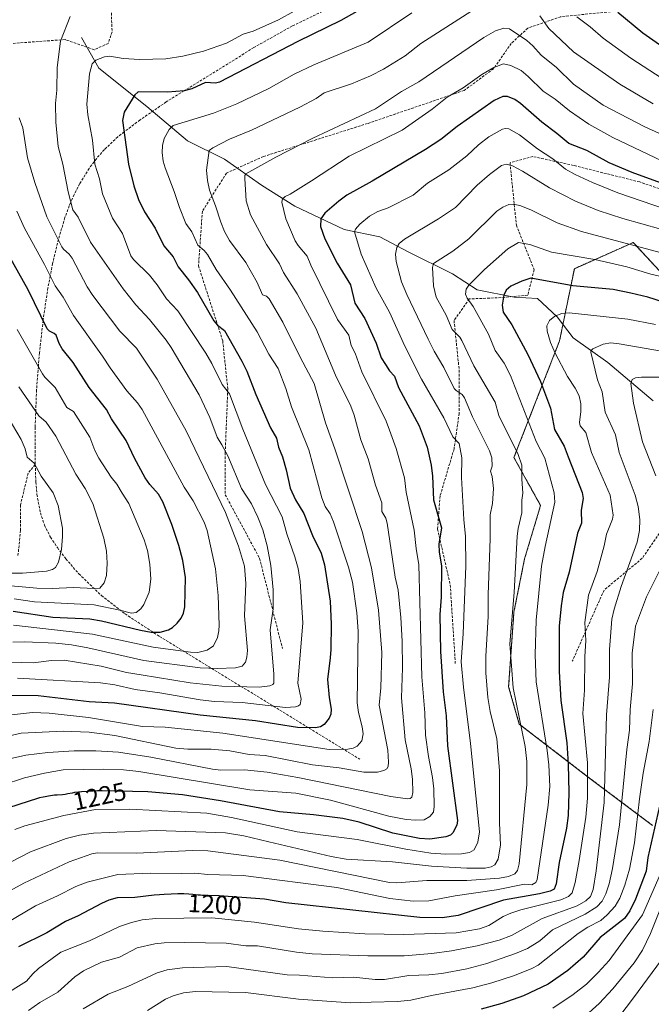
# Model space of a CAD drawing. Units: metres. Extents: x 657924 to 661374, y 4760326 to 4762632.
# Drawn here: x 659244 to 659492, y 4761529 to 4761916 of the extents above; entities that cross this region are included whole.
import ezdxf
from ezdxf.enums import TextEntityAlignment as Align

# ---------------------------------------------------------------- set-up
doc = ezdxf.new("R2010")
doc.units = ezdxf.units.M
doc.header["$MEASUREMENT"] = 0
doc.linetypes.add('TRAZOS', pattern=[0.75, 0.5, -0.25])
doc.linetypes.add('TRAZOSX2', pattern=[1.5, 1, -0.5])
for name, color, linetype, lineweight in [('Arbolado forestal', 92, 'TRAZOS', 0), ('Arbolado forestal CxS', 92, 'Continuous', 0), ('Corriente natural lineal', 142, 'Continuous', 13), ('Curva de nivel maestra', 36, 'Continuous', 30), ('Curva de nivel normal', 36, 'Continuous', 0), ('Rótulo de curva de nivel directora', 19, 'Continuous', 0), ('Senda', 19, 'TRAZOSX2', 0)]:
    doc.layers.add(name, color=color, linetype=linetype, lineweight=lineweight)
doc.styles.add('Arial', font='txt', dxfattribs={"height": 0.2})

# ---------------------------------------------------------------- blocks, each defined once
blk = doc.blocks.new('*U152')
at = {"layer": 'Arbolado forestal CxS', "color": 92, "linetype": 'Continuous', "lineweight": 0}
blk.add_polyline3d([(659492.53, 4761598.97, 1175.6), (659467.38, 4761617.84, 1194.67), (659440.14, 4761638.81, 1209.99), (659435.95, 4761653.49, 1210.33), (659438.05, 4761682.84, 1209.5), (659442.24, 4761703.81, 1208.43), (659448.52, 4761724.78, 1206.85), (659438.05, 4761743.65, 1210.8), (659456, 4761789.56, 1193.44), (659461.79, 4761817.89, 1202.61), (659483.02, 4761827.33, 1209.52), (659484.95, 4761828.19, 1210.27), (659517.77, 4761792.78, 1195.59)], dxfattribs=at)
blk = doc.blocks.new('*U166')
at = {"layer": 'Curva de nivel normal', "color": 36, "linetype": 'Continuous', "lineweight": 0}
blk.add_polyline3d([(659231.01, 4761663.46, 1260), (659248.91, 4761662.91, 1260), (659256.15, 4761663.77, 1260), (659261.14, 4761663.88, 1260), (659275.76, 4761661.56, 1260), (659285.65, 4761659.05, 1260), (659291.38, 4761658.16, 1260), (659310.64, 4761654.99, 1260), (659323.22, 4761653.71, 1260), (659337.81, 4761653.34, 1260), (659341.98, 4761653.85, 1260), (659343.26, 4761654.41, 1260), (659343.58, 4761654.89, 1260), (659343.65, 4761658.42, 1260), (659342.14, 4761675.8, 1260), (659343.32, 4761684.17, 1260), (659343.29, 4761691.6, 1260), (659342.43, 4761701.1, 1260), (659340.97, 4761708.89, 1260), (659339.27, 4761715.14, 1260), (659337.37, 4761720.19, 1260), (659334.76, 4761725.38, 1260), (659330.87, 4761731.45, 1260), (659325.57, 4761744.35, 1260), (659323.15, 4761748.64, 1260), (659321.27, 4761751.62, 1260), (659318.47, 4761759.37, 1260), (659314.21, 4761768.32, 1260), (659303.27, 4761786.88, 1260), (659301.31, 4761789.75, 1260), (659294.68, 4761797.94, 1260), (659289.29, 4761803.69, 1260), (659284.4, 4761809.98, 1260), (659271.55, 4761828.3, 1260), (659266.7, 4761838.13, 1260), (659264.5, 4761840.99, 1260), (659262.71, 4761848.11, 1260), (659260.66, 4761859.03, 1260), (659258.8, 4761865.91, 1260), (659257.92, 4761875.48, 1260), (659257.78, 4761882.89, 1260), (659258.31, 4761888.07, 1260), (659258.35, 4761897.02, 1260), (659259.65, 4761907.32, 1260), (659263.55, 4761917.05, 1260)], dxfattribs=at)
blk = doc.blocks.new('*U167')
at = {"layer": 'Curva de nivel normal', "color": 36, "linetype": 'Continuous', "lineweight": 0}
blk.add_polyline3d([(659497.58, 4761841.26, 1220), (659478.95, 4761847.79, 1220), (659468.98, 4761851.8, 1220), (659462.05, 4761854.9, 1220), (659458.26, 4761857.04, 1220), (659453.37, 4761861.08, 1220), (659447.3, 4761864.98, 1220), (659440.2, 4761870.5, 1220), (659435.98, 4761872.89, 1220), (659434.7, 4761873.08, 1220), (659433.49, 4761872.75, 1220), (659428.22, 4761869.72, 1220), (659424.13, 4761866.61, 1220), (659419.53, 4761862.27, 1220), (659412.41, 4761856.84, 1220), (659403.98, 4761851.52, 1220), (659398.44, 4761846.85, 1220), (659388.54, 4761841.78, 1220), (659384.51, 4761840.41, 1220), (659381.23, 4761838.55, 1220), (659377.4, 4761835.35, 1220), (659375.77, 4761833.43, 1220), (659375.38, 4761832.45, 1220), (659377.98, 4761823.64, 1220), (659383.88, 4761810.21, 1220), (659389.15, 4761800.77, 1220), (659395.17, 4761787.45, 1220), (659401.66, 4761774.42, 1220), (659410.52, 4761759.18, 1220), (659413.98, 4761751.74, 1220), (659416.49, 4761749.09, 1220), (659417.53, 4761743.45, 1220), (659417.47, 4761735.78, 1220), (659418.29, 4761719.29, 1220), (659419.02, 4761712.6, 1220), (659419.05, 4761700.89, 1220), (659418.13, 4761674.48, 1220), (659417.32, 4761663.3, 1220), (659418.18, 4761653.25, 1220), (659421.01, 4761631.13, 1220), (659424.46, 4761596.4, 1220), (659423.85, 4761592.41, 1220), (659422.33, 4761589.28, 1220), (659420.51, 4761588.33, 1220), (659417.38, 4761587.78, 1220), (659411.27, 4761587.66, 1220), (659405.34, 4761588.06, 1220), (659395.52, 4761589.58, 1220), (659376.42, 4761593.43, 1220), (659352.78, 4761596.41, 1220), (659326.93, 4761602.12, 1220), (659317.32, 4761603.7, 1220), (659286.92, 4761605.29, 1220), (659273.5, 4761605.16, 1220), (659261.04, 4761602.84, 1220), (659245.7, 4761598.73, 1220), (659241.8, 4761597.38, 1220)], dxfattribs=at)
blk = doc.blocks.new('*U169')
at = {"layer": 'Curva de nivel normal', "color": 36, "linetype": 'Continuous', "lineweight": 0}
blk.add_polyline3d([(659241.19, 4761677.64, 1270), (659272.32, 4761674.22, 1270), (659296.21, 4761668.99, 1270), (659310.78, 4761667.04, 1270), (659313.67, 4761667, 1270), (659317.42, 4761667.81, 1270), (659319.89, 4761669.56, 1270), (659321.51, 4761672.91, 1270), (659322.03, 4761675.47, 1270), (659322.11, 4761677.75, 1270), (659321.72, 4761689.36, 1270), (659320.68, 4761699.87, 1270), (659317.34, 4761714.99, 1270), (659316.22, 4761718.15, 1270), (659311.84, 4761726.63, 1270), (659308.38, 4761731.99, 1270), (659291.81, 4761762.54, 1270), (659289.97, 4761765.15, 1270), (659285.74, 4761769.88, 1270), (659279.24, 4761778.91, 1270), (659276.29, 4761783.48, 1270), (659264.84, 4761799.5, 1270), (659260.82, 4761806.71, 1270), (659257.6, 4761811.16, 1270), (659253.42, 4761819.54, 1270), (659245.57, 4761833.85, 1270), (659242.6, 4761840.46, 1270)], dxfattribs=at)
blk = doc.blocks.new('*U173')
at = {"layer": 'Curva de nivel normal', "color": 36, "linetype": 'Continuous', "lineweight": 0}
blk.add_polyline3d([(659241, 4761671.06, 1265), (659245.73, 4761671.14, 1265), (659257.9, 4761670.56, 1265), (659264.1, 4761669.93, 1265), (659270.41, 4761668.84, 1265), (659292.53, 4761663.86, 1265), (659314.64, 4761660.96, 1265), (659321.26, 4761660.62, 1265), (659328.47, 4761660.93, 1265), (659331.16, 4761661.57, 1265), (659332.41, 4761663.16, 1265), (659333.01, 4761665.11, 1265), (659333.22, 4761667.67, 1265), (659332.08, 4761681.39, 1265), (659332.55, 4761694.12, 1265), (659332.07, 4761700.86, 1265), (659329.74, 4761708.79, 1265), (659324.54, 4761722, 1265), (659309.17, 4761754.16, 1265), (659297.76, 4761774.5, 1265), (659289.58, 4761786.68, 1265), (659283.01, 4761793.3, 1265), (659272.4, 4761807.29, 1265), (659270.23, 4761810.82, 1265), (659264.26, 4761822.09, 1265), (659263.15, 4761823.6, 1265), (659260.91, 4761825.52, 1265), (659260.24, 4761826.46, 1265), (659254.39, 4761838.3, 1265), (659249.59, 4761851.82, 1265), (659246.74, 4761861.46, 1265), (659244.84, 4761873.31, 1265), (659243.52, 4761877.22, 1265)], dxfattribs=at)
blk = doc.blocks.new('*U174')
at = {"layer": 'Curva de nivel normal', "color": 36, "linetype": 'Continuous', "lineweight": 0}
blk.add_polyline3d([(659495.86, 4761833.42, 1215), (659480.91, 4761837.62, 1215), (659471.18, 4761840.8, 1215), (659462.26, 4761844.46, 1215), (659451.97, 4761849.69, 1215), (659441.38, 4761856.28, 1215), (659437.42, 4761858.34, 1215), (659434.92, 4761859.02, 1215), (659433.11, 4761858.43, 1215), (659428.45, 4761854.94, 1215), (659423.57, 4761850.71, 1215), (659415.08, 4761841.98, 1215), (659408.39, 4761837.45, 1215), (659394.93, 4761829.5, 1215), (659392.91, 4761827.86, 1215), (659391.92, 4761826.24, 1215), (659391.51, 4761823.64, 1215), (659391.76, 4761820.79, 1215), (659393.88, 4761812.71, 1215), (659395.86, 4761807.73, 1215), (659404.35, 4761790.24, 1215), (659406.64, 4761785.4, 1215), (659410.44, 4761779.04, 1215), (659414.59, 4761770.82, 1215), (659415.26, 4761769.94, 1215), (659417.68, 4761768.45, 1215), (659418.56, 4761767.12, 1215), (659421.78, 4761759.7, 1215), (659428.47, 4761746.32, 1215), (659429.4, 4761743.52, 1215), (659429.5, 4761740.28, 1215), (659428.78, 4761738.21, 1215), (659429.46, 4761736.13, 1215), (659430.04, 4761731.46, 1215), (659429.55, 4761725.5, 1215), (659428.66, 4761721.06, 1215), (659428.75, 4761711.75, 1215), (659427.84, 4761689.57, 1215), (659427.84, 4761681.13, 1215), (659426.95, 4761665.56, 1215), (659426.99, 4761658.98, 1215), (659427.76, 4761649.28, 1215), (659428.66, 4761643.7, 1215), (659431.3, 4761633, 1215), (659432.31, 4761620.59, 1215), (659432.32, 4761599.88, 1215), (659432.71, 4761591.37, 1215), (659431.77, 4761585.7, 1215), (659430.5, 4761583.42, 1215), (659429.12, 4761582.68, 1215), (659426.7, 4761582.17, 1215), (659419.54, 4761582.17, 1215), (659405.59, 4761582.97, 1215), (659390.25, 4761584.62, 1215), (659372.06, 4761585.62, 1215), (659366.18, 4761586.74, 1215), (659341.6, 4761592.55, 1215), (659331.84, 4761594.82, 1215), (659324.65, 4761595.96, 1215), (659297.33, 4761596.98, 1215), (659272.75, 4761595.84, 1215), (659267.21, 4761595.08, 1215), (659261.9, 4761593.78, 1215), (659247.94, 4761588.5, 1215), (659228.54, 4761578.54, 1215)], dxfattribs=at)
blk = doc.blocks.new('*U176')
at = {"layer": 'Curva de nivel normal', "color": 36, "linetype": 'Continuous', "lineweight": 0}
for points in [[(659496.37, 4761892.76, 1245), (659484, 4761900.75, 1245), (659473.13, 4761908.56, 1245), (659468.06, 4761913, 1245), (659462.82, 4761916.97, 1245)], [(659397.83, 4761918.52, 1245), (659380.73, 4761907.01, 1245), (659359.31, 4761898.05, 1245), (659351.56, 4761894.36, 1245), (659341.69, 4761888.83, 1245), (659329.02, 4761882.8, 1245), (659319.84, 4761879.12, 1245), (659304.06, 4761874.15, 1245), (659302.49, 4761872.61, 1245), (659300.43, 4761869.07, 1245), (659299.77, 4761866.4, 1245), (659299.73, 4761863.61, 1245), (659300.11, 4761860.23, 1245), (659300.86, 4761857.54, 1245), (659304.44, 4761848.26, 1245), (659306.45, 4761841.95, 1245), (659309.01, 4761835.73, 1245), (659311.3, 4761832.38, 1245), (659313.72, 4761827.13, 1245), (659316.22, 4761825.02, 1245), (659317.51, 4761823.47, 1245), (659320.93, 4761817.62, 1245), (659326.61, 4761809.48, 1245), (659337.09, 4761793.12, 1245), (659341.62, 4761784.27, 1245), (659345.34, 4761778.63, 1245), (659348.35, 4761770.75, 1245), (659350.55, 4761763.59, 1245), (659357.36, 4761746.61, 1245), (659362.49, 4761727.8, 1245), (659363.85, 4761724.36, 1245), (659365.81, 4761721.46, 1245), (659367.13, 4761718.4, 1245), (659373.01, 4761700.51, 1245), (659374.5, 4761694.55, 1245), (659376.27, 4761682.49, 1245), (659376.79, 4761675.35, 1245), (659376.4, 4761647.1, 1245), (659376.84, 4761643.33, 1245), (659378.32, 4761637.69, 1245), (659378.73, 4761634.96, 1245), (659378.17, 4761632.26, 1245), (659376.4, 4761630.15, 1245), (659374.76, 4761629.35, 1245), (659372.74, 4761628.98, 1245), (659365.37, 4761628.79, 1245), (659323.49, 4761635.25, 1245), (659300.82, 4761637.58, 1245), (659291.91, 4761637.88, 1245), (659270.71, 4761641.41, 1245), (659255.28, 4761643.13, 1245), (659248.67, 4761643.3, 1245), (659229.8, 4761641.26, 1245)]]:
    blk.add_polyline3d(points, dxfattribs=at)
blk = doc.blocks.new('*U182')
at = {"layer": 'Curva de nivel normal', "color": 36, "linetype": 'Continuous', "lineweight": 0}
for points in [[(659268.62, 4761526.76, 1185), (659278.45, 4761532.61, 1185), (659286.2, 4761535.58, 1185), (659297.71, 4761540.91, 1185), (659301.62, 4761542.09, 1185), (659307.73, 4761542.94, 1185), (659325.16, 4761543.4, 1185), (659348.79, 4761540.14, 1185), (659353.74, 4761540.06, 1185), (659366.87, 4761539.05, 1185), (659374.94, 4761539.29, 1185), (659383.42, 4761538.33, 1185), (659387.16, 4761538.3, 1185), (659396.68, 4761539.95, 1185), (659404.57, 4761540.14, 1185), (659409.66, 4761540.74, 1185), (659419.48, 4761542.59, 1185), (659427.36, 4761544.6, 1185), (659438.65, 4761548.52, 1185), (659443.33, 4761550.51, 1185), (659448.26, 4761553.5, 1185), (659453.14, 4761557.89, 1185), (659466.05, 4761564.04, 1185), (659470.65, 4761566.95, 1185), (659472.71, 4761569.21, 1185), (659474.21, 4761572.06, 1185), (659475.52, 4761575.95, 1185), (659476.8, 4761581.98, 1185), (659479.56, 4761599.22, 1185), (659482.43, 4761628.77, 1185), (659483.44, 4761636.36, 1185), (659483.69, 4761644.48, 1185), (659484.71, 4761654.62, 1185), (659484.49, 4761666.69, 1185), (659485.9, 4761677.26, 1185), (659490.12, 4761688.84, 1185), (659495.69, 4761699.82, 1185)], [(659493.85, 4761736.45, 1185), (659488.62, 4761749.82, 1185), (659485.07, 4761764.99, 1185), (659484.03, 4761772.69, 1185), (659484.47, 4761774.31, 1185), (659485.81, 4761774.92, 1185), (659488.26, 4761775.26, 1185), (659497.49, 4761775.18, 1185)]]:
    blk.add_polyline3d(points, dxfattribs=at)
blk = doc.blocks.new('*U184')
at = {"layer": 'Curva de nivel normal', "color": 36, "linetype": 'Continuous', "lineweight": 0}
blk.add_polyline3d([(659496.11, 4761546.13, 1160), (659485.03, 4761531.07, 1160), (659479.22, 4761523.53, 1160)], dxfattribs=at)
blk = doc.blocks.new('*U188')
at = {"layer": 'Curva de nivel normal', "color": 36, "linetype": 'Continuous', "lineweight": 0}
blk.add_polyline3d([(659515.15, 4761818.96, 1210), (659464.54, 4761832.57, 1210), (659454.99, 4761835.99, 1210), (659444.7, 4761841.04, 1210), (659440.3, 4761842.7, 1210), (659437.76, 4761843.23, 1210), (659436.02, 4761843.14, 1210), (659433.72, 4761842.14, 1210), (659431.34, 4761840.57, 1210), (659420.31, 4761829.65, 1210), (659413.97, 4761824.76, 1210), (659406.35, 4761819.9, 1210), (659405.97, 4761818.35, 1210), (659406.34, 4761811.13, 1210), (659407.51, 4761806.65, 1210), (659411.44, 4761799.6, 1210), (659413.73, 4761793.92, 1210), (659416.7, 4761790.95, 1210), (659417.59, 4761789.66, 1210), (659422.2, 4761779.68, 1210), (659430.7, 4761765.38, 1210), (659432.12, 4761760.15, 1210), (659439.69, 4761744.84, 1210), (659441.17, 4761740.68, 1210), (659441.1, 4761735.19, 1210), (659441.52, 4761729.64, 1210), (659441.08, 4761726.87, 1210), (659441.14, 4761721.85, 1210), (659439.74, 4761715.78, 1210), (659439.34, 4761712.69, 1210), (659438.06, 4761690.56, 1210), (659436.42, 4761670.42, 1210), (659437.77, 4761653.03, 1210), (659442.42, 4761630.03, 1210), (659443.14, 4761624.12, 1210), (659443.11, 4761615.07, 1210), (659440.03, 4761583.86, 1210), (659439.41, 4761581.22, 1210), (659438.45, 4761579.96, 1210), (659435.86, 4761578.88, 1210), (659432.4, 4761578.25, 1210), (659419.57, 4761577.31, 1210), (659403.76, 4761577.26, 1210), (659391.95, 4761576.39, 1210), (659389.09, 4761576.48, 1210), (659345.97, 4761585.24, 1210), (659317.6, 4761589, 1210), (659311.56, 4761589.05, 1210), (659289.55, 4761588.03, 1210), (659274.18, 4761588.14, 1210), (659272.09, 4761587.76, 1210), (659263.13, 4761584.64, 1210), (659245.26, 4761576.25, 1210), (659223.38, 4761564.33, 1210)], dxfattribs=at)
blk = doc.blocks.new('*U191')
at = {"layer": 'Curva de nivel normal', "color": 36, "linetype": 'Continuous', "lineweight": 0}
blk.add_polyline3d([(659506.72, 4761783.58, 1190), (659479.46, 4761788.33, 1190), (659476.12, 4761788.7, 1190), (659473.18, 4761788.25, 1190), (659469.12, 4761786.42, 1190), (659468.42, 4761785.72, 1190), (659468.32, 4761785.08, 1190), (659470.89, 4761774.2, 1190), (659472.69, 4761769.47, 1190), (659473.94, 4761761.52, 1190), (659477.91, 4761752.57, 1190), (659479.43, 4761745.64, 1190), (659485.68, 4761728.81, 1190), (659486.95, 4761724.35, 1190), (659487.49, 4761719.2, 1190), (659487.45, 4761714.87, 1190), (659486.48, 4761710.35, 1190), (659480.21, 4761692.85, 1190), (659477.39, 4761683.93, 1190), (659476.59, 4761680.06, 1190), (659475.57, 4761668.17, 1190), (659475.67, 4761657.23, 1190), (659474.37, 4761642.46, 1190), (659473.51, 4761607.89, 1190), (659470.41, 4761581.13, 1190), (659469.17, 4761573.77, 1190), (659468.14, 4761571, 1190), (659466.27, 4761569.24, 1190), (659462.92, 4761567.35, 1190), (659449.19, 4761562.32, 1190), (659437.11, 4761555.71, 1190), (659432.19, 4761553.79, 1190), (659423.62, 4761551.56, 1190), (659413.42, 4761549.56, 1190), (659405.78, 4761548.51, 1190), (659394.8, 4761547.71, 1190), (659380.6, 4761547.66, 1190), (659358.71, 4761548.48, 1190), (659352.47, 4761549.1, 1190), (659337.15, 4761551.55, 1190), (659332.55, 4761551.61, 1190), (659324.88, 4761552.64, 1190), (659308.6, 4761552.93, 1190), (659300.45, 4761552.82, 1190), (659296.86, 4761552.41, 1190), (659289.84, 4761550.83, 1190), (659282.91, 4761547.17, 1190), (659275.82, 4761545.11, 1190), (659268.78, 4761541.75, 1190), (659265.4, 4761539.35, 1190), (659258.66, 4761533.4, 1190), (659251.64, 4761529.26, 1190), (659247.07, 4761526.11, 1190)], dxfattribs=at)
blk = doc.blocks.new('*U192')
at = {"layer": 'Curva de nivel normal', "color": 36, "linetype": 'Continuous', "lineweight": 0}
blk.add_polyline3d([(659499.15, 4761858.85, 1230), (659476.86, 4761869.45, 1230), (659467.43, 4761874.74, 1230), (659459.82, 4761879.97, 1230), (659454.25, 4761884.53, 1230), (659449.49, 4761887.75, 1230), (659443.65, 4761893.5, 1230), (659440.85, 4761895.8, 1230), (659436.84, 4761897.83, 1230), (659433.95, 4761898.43, 1230), (659430.18, 4761897.02, 1230), (659425.42, 4761894.31, 1230), (659418.1, 4761889.09, 1230), (659411.75, 4761885.33, 1230), (659405.9, 4761880.6, 1230), (659394.06, 4761872.35, 1230), (659373.25, 4761862.15, 1230), (659358.37, 4761852.39, 1230), (659349.99, 4761847.21, 1230), (659348.12, 4761846.34, 1230), (659347, 4761845.4, 1230), (659346.81, 4761844.04, 1230), (659348.35, 4761837.52, 1230), (659351.97, 4761828.9, 1230), (659353.12, 4761827.07, 1230), (659356.77, 4761822.86, 1230), (659358.17, 4761819.23, 1230), (659368.68, 4761797.96, 1230), (659373.04, 4761791.75, 1230), (659374, 4761787.68, 1230), (659375.64, 4761784.64, 1230), (659378.16, 4761777.37, 1230), (659387.77, 4761757.94, 1230), (659389.15, 4761754.33, 1230), (659391.67, 4761747.18, 1230), (659394.99, 4761735.62, 1230), (659395.59, 4761730.05, 1230), (659398.85, 4761715.12, 1230), (659399.52, 4761707.82, 1230), (659400.66, 4761701.46, 1230), (659401.75, 4761657.38, 1230), (659403.04, 4761643.17, 1230), (659403.23, 4761634.48, 1230), (659404.38, 4761626.01, 1230), (659405.99, 4761617.82, 1230), (659406.48, 4761613.28, 1230), (659406.71, 4761606.42, 1230), (659406.45, 4761604.1, 1230), (659405.02, 4761602.42, 1230), (659402.75, 4761601.2, 1230), (659399.47, 4761601.01, 1230), (659395.62, 4761601.32, 1230), (659388.81, 4761602.58, 1230), (659365.94, 4761608.81, 1230), (659352.26, 4761611.68, 1230), (659334.19, 4761612.93, 1230), (659290.46, 4761620.14, 1230), (659284.44, 4761620.74, 1230), (659276.69, 4761621.02, 1230), (659260.77, 4761620.78, 1230), (659253.36, 4761619.55, 1230), (659245.55, 4761617.7, 1230), (659227.82, 4761611.88, 1230)], dxfattribs=at)
blk = doc.blocks.new('*U194')
at = {"layer": 'Curva de nivel normal', "color": 36, "linetype": 'Continuous', "lineweight": 0}
blk.add_polyline3d([(659495.06, 4761871.16, 1235), (659489.54, 4761873.71, 1235), (659473.13, 4761882.25, 1235), (659461.51, 4761890.52, 1235), (659454.81, 4761896.99, 1235), (659448.75, 4761901.85, 1235), (659445.51, 4761905.5, 1235), (659443.17, 4761907.6, 1235), (659436.33, 4761912.19, 1235), (659434.1, 4761912.55, 1235), (659430.78, 4761911.39, 1235), (659426.2, 4761908.8, 1235), (659400.58, 4761891.4, 1235), (659393.86, 4761887.6, 1235), (659383.61, 4761880.83, 1235), (659358.96, 4761869.19, 1235), (659344.36, 4761861.76, 1235), (659332.66, 4761855.23, 1235), (659332.24, 4761854.52, 1235), (659332.14, 4761853.34, 1235), (659332.75, 4761844.54, 1235), (659334.49, 4761839.1, 1235), (659340.74, 4761827.38, 1235), (659345.82, 4761819.83, 1235), (659347.46, 4761816.4, 1235), (659352.83, 4761807.98, 1235), (659360.1, 4761794.48, 1235), (659367.86, 4761776.03, 1235), (659373.88, 4761763.77, 1235), (659375.16, 4761760.27, 1235), (659377.76, 4761750.6, 1235), (659380.65, 4761743.07, 1235), (659383.54, 4761732.73, 1235), (659386.14, 4761725.83, 1235), (659386.1, 4761722.36, 1235), (659387.63, 4761719.73, 1235), (659388.24, 4761717.8, 1235), (659391.33, 4761696.61, 1235), (659392.51, 4761691.51, 1235), (659393.57, 4761680.66, 1235), (659394.07, 4761671.4, 1235), (659394.22, 4761660.95, 1235), (659393.85, 4761649.15, 1235), (659395.3, 4761632.56, 1235), (659397.61, 4761621.21, 1235), (659398.11, 4761617.09, 1235), (659398.22, 4761611.91, 1235), (659397.82, 4761610, 1235), (659397.2, 4761609.54, 1235), (659396.15, 4761609.4, 1235), (659389.65, 4761610.32, 1235), (659353.1, 4761617.82, 1235), (659340.99, 4761619.85, 1235), (659332.09, 4761620.74, 1235), (659322.78, 4761620.69, 1235), (659319.45, 4761621, 1235), (659295.24, 4761625.75, 1235), (659282.55, 4761627.69, 1235), (659273.63, 4761628.3, 1235), (659265.06, 4761628.3, 1235), (659254.68, 4761627.68, 1235), (659246.14, 4761626.54, 1235), (659238.42, 4761624.83, 1235)], dxfattribs=at)
blk = doc.blocks.new('*U197')
at = {"layer": 'Curva de nivel normal', "color": 36, "linetype": 'Continuous', "lineweight": 0}
blk.add_polyline3d([(659351.63, 4761919.18, 1255), (659345.41, 4761915.73, 1255), (659335.47, 4761911.38, 1255), (659331.58, 4761910.12, 1255), (659324.93, 4761906.55, 1255), (659315.93, 4761903.42, 1255), (659307.82, 4761901.48, 1255), (659301.07, 4761900.44, 1255), (659290.9, 4761900.2, 1255), (659284.4, 4761900.6, 1255), (659279.15, 4761901.48, 1255), (659276.98, 4761901.17, 1255), (659273.66, 4761899.86, 1255), (659272.15, 4761898.46, 1255), (659271.14, 4761894.54, 1255), (659270.12, 4761882.6, 1255), (659270.42, 4761878.43, 1255), (659272.24, 4761868.42, 1255), (659273.24, 4761858.97, 1255), (659275.09, 4761853.2, 1255), (659276.17, 4761847.39, 1255), (659280.18, 4761837.73, 1255), (659284.09, 4761831.69, 1255), (659287.4, 4761822.98, 1255), (659288.39, 4761821.46, 1255), (659294.67, 4761815.3, 1255), (659297.7, 4761811.52, 1255), (659301.4, 4761806.08, 1255), (659305.88, 4761801.28, 1255), (659316.85, 4761784.7, 1255), (659319.29, 4761780.62, 1255), (659323.35, 4761772.32, 1255), (659326.19, 4761768.66, 1255), (659331.41, 4761754.81, 1255), (659340.32, 4761733.06, 1255), (659346.88, 4761720.34, 1255), (659348.69, 4761713.66, 1255), (659351.89, 4761704.52, 1255), (659353.14, 4761699.96, 1255), (659354, 4761694.9, 1255), (659355.06, 4761678.68, 1255), (659353.04, 4761654.84, 1255), (659354.34, 4761648.55, 1255), (659354.02, 4761646.53, 1255), (659353.27, 4761645.91, 1255), (659352.12, 4761645.55, 1255), (659348.16, 4761645.38, 1255), (659331.18, 4761647.27, 1255), (659320.25, 4761647.72, 1255), (659314.65, 4761648.33, 1255), (659298.75, 4761651.03, 1255), (659289.03, 4761652.35, 1255), (659281.14, 4761654.28, 1255), (659275.48, 4761655.05, 1255), (659242.77, 4761656.82, 1255)], dxfattribs=at)
blk = doc.blocks.new('*U201')
at = {"layer": 'Curva de nivel normal', "color": 36, "linetype": 'Continuous', "lineweight": 0}
blk.add_polyline3d([(659453.3, 4761527.11, 1170), (659461.31, 4761532.46, 1170), (659466.61, 4761536.57, 1170), (659471.18, 4761541.03, 1170), (659475.46, 4761545.85, 1170), (659488.63, 4761563.83, 1170), (659496.43, 4761581.7, 1170)], dxfattribs=at)
blk = doc.blocks.new('*U204')
at = {"layer": 'Curva de nivel normal', "color": 36, "linetype": 'Continuous', "lineweight": 0}
blk.add_polyline3d([(659492.82, 4761644.56, 1180), (659491.16, 4761632.01, 1180), (659488.85, 4761619.47, 1180), (659487.41, 4761609.41, 1180), (659485.5, 4761592.13, 1180), (659483.5, 4761581.8, 1180), (659481.68, 4761575.46, 1180), (659479.67, 4761570.27, 1180), (659477.82, 4761567.16, 1180), (659474.75, 4761563.71, 1180), (659472.15, 4761561.58, 1180), (659467.03, 4761558.89, 1180), (659463.25, 4761556.47, 1180), (659447.55, 4761544.02, 1180), (659445.07, 4761542.7, 1180), (659438.25, 4761539.92, 1180), (659429.37, 4761536.98, 1180), (659421.83, 4761535, 1180), (659405.63, 4761532.05, 1180), (659397.46, 4761530.19, 1180), (659392.3, 4761529.65, 1180), (659381.92, 4761529.37, 1180), (659373.82, 4761529.21, 1180), (659353.27, 4761530.67, 1180), (659332.46, 4761533.27, 1180), (659312.75, 4761533.58, 1180), (659308.11, 4761533.07, 1180), (659303.99, 4761531.95, 1180), (659301.05, 4761530.57, 1180), (659293.89, 4761526.14, 1180)], dxfattribs=at)
blk = doc.blocks.new('*U210')
at = {"layer": 'Curva de nivel normal', "color": 36, "linetype": 'Continuous', "lineweight": 0}
blk.add_polyline3d([(659493.64, 4761795.9, 1195), (659482.82, 4761798.05, 1195), (659459.74, 4761800.49, 1195), (659456.87, 4761800.21, 1195), (659454.07, 4761799.21, 1195), (659451.98, 4761797.54, 1195), (659450.99, 4761795.46, 1195), (659451.05, 4761793.28, 1195), (659452.35, 4761788.87, 1195), (659454.19, 4761784.73, 1195), (659459.06, 4761775.5, 1195), (659462.16, 4761770.92, 1195), (659463.65, 4761767.84, 1195), (659464.28, 4761764.74, 1195), (659464.39, 4761761.77, 1195), (659463.85, 4761757.44, 1195), (659464.04, 4761756.14, 1195), (659466.27, 4761753.42, 1195), (659468.55, 4761745.61, 1195), (659475.93, 4761728.78, 1195), (659477.04, 4761720.99, 1195), (659476.78, 4761719.45, 1195), (659474.37, 4761713.43, 1195), (659473.5, 4761708.9, 1195), (659470.71, 4761698.75, 1195), (659467.38, 4761689.44, 1195), (659465.95, 4761678.78, 1195), (659466.34, 4761671.61, 1195), (659465.96, 4761665.18, 1195), (659465.73, 4761652.12, 1195), (659465.17, 4761642.93, 1195), (659466.91, 4761623.51, 1195), (659466.97, 4761609.63, 1195), (659466.26, 4761602.25, 1195), (659463.73, 4761585.08, 1195), (659462.14, 4761576.52, 1195), (659460.87, 4761572.4, 1195), (659459.54, 4761571.04, 1195), (659456.51, 4761569.61, 1195), (659440.71, 4761565.69, 1195), (659436.8, 4761564.46, 1195), (659433.83, 4761563.07, 1195), (659428.18, 4761559.59, 1195), (659424.44, 4761558.21, 1195), (659415.29, 4761556.69, 1195), (659394.62, 4761556.03, 1195), (659379.41, 4761556.34, 1195), (659362.91, 4761557.35, 1195), (659353.34, 4761558.28, 1195), (659336.04, 4761560.88, 1195), (659319.21, 4761562.66, 1195), (659297.23, 4761562.32, 1195), (659291.85, 4761561.77, 1195), (659287.65, 4761560.82, 1195), (659282.94, 4761559.21, 1195), (659271.12, 4761553.57, 1195), (659259.86, 4761549.1, 1195), (659251.08, 4761542.71, 1195), (659248.77, 4761540.56, 1195), (659246.32, 4761537.65, 1195), (659236.51, 4761531.51, 1195)], dxfattribs=at)
blk = doc.blocks.new('*U213')
at = {"layer": 'Curva de nivel normal', "color": 36, "linetype": 'Continuous', "lineweight": 0}
for points in [[(659492.83, 4761882.74, 1240), (659479.65, 4761890.46, 1240), (659461.43, 4761903.2, 1240), (659451.75, 4761912.31, 1240), (659448.17, 4761917.37, 1240)], [(659422.86, 4761920.27, 1240), (659401.48, 4761906.5, 1240), (659395.29, 4761901.56, 1240), (659386.71, 4761896.39, 1240), (659381.67, 4761893.75, 1240), (659374.21, 4761890.62, 1240), (659363.45, 4761887.05, 1240), (659360.22, 4761884.8, 1240), (659353.86, 4761881.4, 1240), (659334.83, 4761872.38, 1240), (659326.12, 4761868.81, 1240), (659319.65, 4761865.46, 1240), (659318.2, 4761864.32, 1240), (659317.15, 4761856.62, 1240), (659317.5, 4761852.57, 1240), (659318.35, 4761848.74, 1240), (659320.73, 4761842.56, 1240), (659322.71, 4761836.14, 1240), (659324.23, 4761832.51, 1240), (659326.19, 4761828.92, 1240), (659332.59, 4761820.31, 1240), (659337.11, 4761812.46, 1240), (659339.15, 4761807.67, 1240), (659340.72, 4761807.03, 1240), (659341.72, 4761806.06, 1240), (659347.2, 4761796.93, 1240), (659354, 4761783.05, 1240), (659359.45, 4761772.73, 1240), (659363.98, 4761757.22, 1240), (659367.63, 4761747.05, 1240), (659378.33, 4761714.5, 1240), (659382.08, 4761700.27, 1240), (659384.78, 4761683.6, 1240), (659386.14, 4761666.95, 1240), (659385.7, 4761653.01, 1240), (659385.04, 4761646.27, 1240), (659388.46, 4761628.48, 1240), (659388.75, 4761623.81, 1240), (659388.53, 4761622.12, 1240), (659387.99, 4761621.26, 1240), (659386.85, 4761620.55, 1240), (659384.41, 4761619.95, 1240), (659379.02, 4761619.87, 1240), (659369.28, 4761621.57, 1240), (659358.81, 4761622.78, 1240), (659340.21, 4761626.5, 1240), (659333.86, 4761626.84, 1240), (659326.24, 4761628.3, 1240), (659318.9, 4761628.91, 1240), (659309.73, 4761628.89, 1240), (659305.07, 4761629.38, 1240), (659281.11, 4761634.35, 1240), (659271, 4761635.64, 1240), (659260.76, 4761636.03, 1240), (659244.28, 4761635.17, 1240), (659229.24, 4761631.82, 1240)]]:
    blk.add_polyline3d(points, dxfattribs=at)
blk = doc.blocks.new('*U229')
at = {"layer": 'Curva de nivel normal', "color": 36, "linetype": 'Continuous', "lineweight": 0}
blk.add_polyline3d([(659498.48, 4761573.21, 1165), (659491.74, 4761556.39, 1165), (659488.59, 4761549.84, 1165), (659485.37, 4761544.85, 1165), (659476.89, 4761534.7, 1165), (659471.52, 4761528.94, 1165), (659464.84, 4761522.88, 1165)], dxfattribs=at)
blk = doc.blocks.new('*U230')
at = {"layer": 'Curva de nivel normal', "color": 36, "linetype": 'Continuous', "lineweight": 0}
blk.add_polyline3d([(659502.24, 4761813.39, 1205), (659491.88, 4761815.74, 1205), (659482.37, 4761818.66, 1205), (659469.89, 4761821.55, 1205), (659452.75, 4761824.43, 1205), (659444.27, 4761827.46, 1205), (659439.79, 4761828.24, 1205), (659435.68, 4761825.7, 1205), (659426.4, 4761817.52, 1205), (659420.35, 4761811.38, 1205), (659419.24, 4761809.85, 1205), (659419.03, 4761807.87, 1205), (659419.61, 4761806.32, 1205), (659421.94, 4761802.98, 1205), (659428.09, 4761792.16, 1205), (659430.7, 4761785.71, 1205), (659434.16, 4761780.77, 1205), (659436.65, 4761775.87, 1205), (659446.74, 4761749.92, 1205), (659450.22, 4761743.39, 1205), (659453.8, 4761729.73, 1205), (659454.15, 4761726.13, 1205), (659450.32, 4761708.68, 1205), (659448.93, 4761700.95, 1205), (659446.73, 4761679.67, 1205), (659446.4, 4761666.03, 1205), (659446.74, 4761655.4, 1205), (659451.11, 4761628.37, 1205), (659451.74, 4761622.78, 1205), (659452.09, 4761614.19, 1205), (659451.55, 4761606.95, 1205), (659447.18, 4761577.65, 1205), (659446.63, 4761576.44, 1205), (659445.1, 4761575.56, 1205), (659442.16, 4761575.78, 1205), (659431.21, 4761573.63, 1205), (659414.87, 4761571.3, 1205), (659404.57, 4761569.31, 1205), (659398.34, 4761569.12, 1205), (659389.22, 4761570.19, 1205), (659368.37, 4761574.48, 1205), (659331.54, 4761579.19, 1205), (659317.7, 4761579.7, 1205), (659312.51, 4761580.21, 1205), (659307.33, 4761580, 1205), (659294.91, 4761580.19, 1205), (659282.3, 4761579.7, 1205), (659270.25, 4761576.59, 1205), (659265.76, 4761574.94, 1205), (659258.54, 4761571.21, 1205), (659249.89, 4761567.34, 1205), (659238.58, 4761560.66, 1205)], dxfattribs=at)
blk = doc.blocks.new('*U235')
at = {"layer": 'Curva de nivel maestra', "color": 36, "linetype": 'Continuous', "lineweight": 30}
blk.add_polyline3d([(659496.81, 4761804.71, 1200), (659490.71, 4761806.64, 1200), (659484.03, 4761808.31, 1200), (659477.04, 4761809.67, 1200), (659461.26, 4761811.2, 1200), (659444.71, 4761814.18, 1200), (659441.19, 4761813.04, 1200), (659436.77, 4761811.01, 1200), (659435.04, 4761809.48, 1200), (659434, 4761807.49, 1200), (659433.35, 4761803.54, 1200), (659433.77, 4761800.82, 1200), (659437.15, 4761795.76, 1200), (659443.55, 4761784.17, 1200), (659448.54, 4761773.47, 1200), (659452.37, 4761763, 1200), (659454.02, 4761754.59, 1200), (659457.75, 4761748.05, 1200), (659459.35, 4761743.84, 1200), (659464.87, 4761729.94, 1200), (659465.26, 4761727.47, 1200), (659464.51, 4761722.92, 1200), (659464.62, 4761717.81, 1200), (659463.01, 4761713.93, 1200), (659459.74, 4761698.52, 1200), (659457.42, 4761690.55, 1200), (659456.57, 4761685.35, 1200), (659455.86, 4761677.3, 1200), (659455.87, 4761659.52, 1200), (659456.49, 4761648.03, 1200), (659458.81, 4761631.45, 1200), (659459.42, 4761623.07, 1200), (659459.61, 4761611.86, 1200), (659459.34, 4761602.86, 1200), (659458.64, 4761597.82, 1200), (659455.81, 4761584.39, 1200), (659454.66, 4761575.95, 1200), (659453.81, 4761573.9, 1200), (659452.29, 4761573.08, 1200), (659448.13, 4761571.98, 1200), (659433.97, 4761569.51, 1200), (659416.11, 4761563.48, 1200), (659409.84, 4761562.59, 1200), (659401.07, 4761562.73, 1200), (659348.31, 4761568.49, 1200), (659339.99, 4761569.98, 1200), (659322.1, 4761571.3, 1200), (659317.18, 4761571.37, 1200), (659315.59, 4761571.43, 1200), (659314.83, 4761571.48, 1200), (659313.83, 4761571.57, 1200), (659311.81, 4761571.77, 1200), (659310.13, 4761571.92, 1200), (659308.19, 4761572.01, 1200), (659307.08, 4761572.02, 1200), (659305.86, 4761572.02, 1200), (659303.2, 4761571.93, 1200), (659300.42, 4761571.78, 1200), (659298.6, 4761571.65, 1200), (659296.55, 4761571.46, 1200), (659288.99, 4761570.55, 1200), (659282.02, 4761570.47, 1200), (659278.7, 4761569.49, 1200), (659275.84, 4761568.23, 1200), (659266.69, 4761563.32, 1200), (659261.68, 4761561.1, 1200), (659254.33, 4761556.72, 1200), (659243.17, 4761551.19, 1200)], dxfattribs=at)
blk = doc.blocks.new('*U240')
at = {"layer": 'Curva de nivel maestra', "color": 36, "linetype": 'Continuous', "lineweight": 30}
blk.add_polyline3d([(659495.89, 4761609.41, 1175), (659490.75, 4761586.35, 1175), (659490.02, 4761580.99, 1175), (659485.86, 4761569.95, 1175), (659483.55, 4761565.37, 1175), (659481.53, 4761562.33, 1175), (659471.96, 4761554.9, 1175), (659465.29, 4761547.18, 1175), (659459.19, 4761541.85, 1175), (659451.43, 4761536.51, 1175), (659441.81, 4761531.92, 1175), (659433.24, 4761528.86, 1175), (659425.2, 4761526.69, 1175)], dxfattribs=at)
blk = doc.blocks.new('*U242')
at = {"layer": 'Curva de nivel maestra', "color": 36, "linetype": 'Continuous', "lineweight": 30}
for points in [[(659497.88, 4761904.13, 1250), (659488.72, 4761910.54, 1250), (659478.95, 4761918.62, 1250)], [(659378.36, 4761920.24, 1250), (659369.95, 4761915.56, 1250), (659353.08, 4761907.28, 1250), (659322.29, 4761891.2, 1250), (659320.66, 4761890.8, 1250), (659316.7, 4761891.14, 1250), (659311.3, 4761888.61, 1250), (659308.32, 4761887.81, 1250), (659301.81, 4761887.31, 1250), (659290.58, 4761887.43, 1250), (659290.11, 4761887.36, 1250), (659288.96, 4761886.26, 1250), (659284.81, 4761879.41, 1250), (659284.05, 4761876.15, 1250), (659286.5, 4761858.99, 1250), (659288.54, 4761850.51, 1250), (659290.37, 4761845.15, 1250), (659292.78, 4761840.29, 1250), (659296.97, 4761833.79, 1250), (659300.4, 4761826.86, 1250), (659304.06, 4761822.54, 1250), (659305.94, 4761818.64, 1250), (659310.04, 4761813.58, 1250), (659313.54, 4761808.59, 1250), (659320.02, 4761797.35, 1250), (659321.48, 4761795.72, 1250), (659324.25, 4761793.59, 1250), (659331.04, 4761781.54, 1250), (659332.94, 4761777.63, 1250), (659336.51, 4761768.46, 1250), (659342.28, 4761755.29, 1250), (659344.62, 4761751.18, 1250), (659345.44, 4761747.68, 1250), (659347.02, 4761743.85, 1250), (659348.48, 4761738.74, 1250), (659350, 4761731.6, 1250), (659352.16, 4761727, 1250), (659355.45, 4761721.59, 1250), (659358.85, 4761712.91, 1250), (659362.19, 4761706.04, 1250), (659363.49, 4761701.47, 1250), (659365.71, 4761687.15, 1250), (659366.2, 4761678.09, 1250), (659366.08, 4761668.15, 1250), (659365.71, 4761664.88, 1250), (659364.76, 4761656.3, 1250), (659365.34, 4761649.19, 1250), (659366.15, 4761644.63, 1250), (659366.07, 4761642.7, 1250), (659365.41, 4761641.11, 1250), (659363.36, 4761638.67, 1250), (659361.92, 4761637.73, 1250), (659360.02, 4761637.34, 1250), (659352.98, 4761637.44, 1250), (659336.46, 4761640.08, 1250), (659314.63, 4761642.33, 1250), (659280.89, 4761647, 1250), (659270.99, 4761647.59, 1250), (659250.9, 4761649.94, 1250), (659233.4, 4761650.08, 1250)]]:
    blk.add_polyline3d(points, dxfattribs=at)
blk = doc.blocks.new('*U249')
at = {"layer": 'Curva de nivel maestra', "color": 36, "linetype": 'Continuous', "lineweight": 30}
blk.add_polyline3d([(659241.16, 4761683.25, 1275), (659256.64, 4761680.8, 1275), (659271.3, 4761680.18, 1275), (659275.89, 4761679.42, 1275), (659291.12, 4761675.74, 1275), (659295.42, 4761675, 1275), (659298.86, 4761675.01, 1275), (659302.12, 4761675.92, 1275), (659303.75, 4761676.8, 1275), (659305.62, 4761678.42, 1275), (659307.16, 4761680.41, 1275), (659308.09, 4761682.43, 1275), (659308.58, 4761684.87, 1275), (659308.93, 4761696.42, 1275), (659307.76, 4761703.08, 1275), (659306.28, 4761709.01, 1275), (659303.53, 4761717.32, 1275), (659300, 4761726.19, 1275), (659298.24, 4761729.25, 1275), (659294.88, 4761733, 1275), (659293.07, 4761735.59, 1275), (659288.85, 4761743.35, 1275), (659285.5, 4761750.37, 1275), (659279.73, 4761758.83, 1275), (659277.8, 4761762.51, 1275), (659271, 4761771.23, 1275), (659264.74, 4761781.02, 1275), (659260.31, 4761786.43, 1275), (659259.14, 4761788.52, 1275), (659258.04, 4761791.71, 1275), (659257.22, 4761792.44, 1275), (659255.36, 4761793.32, 1275), (659254.47, 4761794.26, 1275), (659246.95, 4761809.54, 1275), (659239.68, 4761822.72, 1275)], dxfattribs=at)
blk = doc.blocks.new('*U251')
at = {"layer": 'Curva de nivel maestra', "color": 36, "linetype": 'Continuous', "lineweight": 30}
blk.add_polyline3d([(659497.15, 4761851.12, 1225), (659484.58, 4761855.72, 1225), (659475.42, 4761859.57, 1225), (659466.67, 4761864.32, 1225), (659459.62, 4761867.11, 1225), (659454.92, 4761871.13, 1225), (659448.96, 4761875.55, 1225), (659440.61, 4761882.9, 1225), (659438.35, 4761884.41, 1225), (659435.56, 4761885.6, 1225), (659433.67, 4761885.65, 1225), (659430.25, 4761884.03, 1225), (659415.77, 4761873.76, 1225), (659409.23, 4761868.74, 1225), (659403.3, 4761864.8, 1225), (659382.33, 4761852.36, 1225), (659372.35, 4761846.84, 1225), (659369.11, 4761844.47, 1225), (659363.6, 4761839.68, 1225), (659362.08, 4761837.55, 1225), (659362, 4761834.5, 1225), (659363.61, 4761829.59, 1225), (659368.51, 4761820.04, 1225), (659373.71, 4761811.54, 1225), (659375.44, 4761804.36, 1225), (659379.37, 4761798.31, 1225), (659383.86, 4761788.6, 1225), (659385.88, 4761782.83, 1225), (659387.49, 4761780.24, 1225), (659389.09, 4761777.79, 1225), (659391, 4761775.69, 1225), (659392.65, 4761771.11, 1225), (659400.78, 4761756.04, 1225), (659403.92, 4761747.72, 1225), (659405.53, 4761740.63, 1225), (659406.07, 4761736.36, 1225), (659406.43, 4761726.97, 1225), (659409.52, 4761716, 1225), (659408.47, 4761709.51, 1225), (659408.64, 4761706.4, 1225), (659409.51, 4761701.02, 1225), (659409.38, 4761688.66, 1225), (659408.86, 4761681.88, 1225), (659409.13, 4761667.37, 1225), (659410.25, 4761651.47, 1225), (659411.42, 4761642.04, 1225), (659411.89, 4761630.3, 1225), (659415.8, 4761600.88, 1225), (659415.52, 4761599.07, 1225), (659414.03, 4761596.02, 1225), (659413.04, 4761595.15, 1225), (659411.27, 4761594.41, 1225), (659404.99, 4761593.51, 1225), (659400.86, 4761593.79, 1225), (659390.35, 4761595.85, 1225), (659377.2, 4761600.16, 1225), (659370.69, 4761601.69, 1225), (659359.24, 4761603.15, 1225), (659345.8, 4761604.23, 1225), (659322.66, 4761608.58, 1225), (659307.69, 4761610.93, 1225), (659294.11, 4761612.21, 1225), (659276.1, 4761612.52, 1225), (659274.21, 4761612.48, 1225), (659270.72, 4761612.33, 1225), (659267.95, 4761612.16, 1225), (659266.77, 4761612.05, 1225), (659265.21, 4761611.84, 1225), (659264.28, 4761611.67, 1225), (659262.62, 4761611.31, 1225), (659261.51, 4761611.09, 1225), (659260.45, 4761610.98, 1225), (659258.39, 4761610.87, 1225), (659257.35, 4761610.78, 1225), (659256.61, 4761610.7, 1225), (659254.96, 4761610.46, 1225), (659253.65, 4761610.23, 1225), (659252.88, 4761610.07, 1225), (659251.51, 4761609.76, 1225), (659250.61, 4761609.53, 1225), (659235.42, 4761604.69, 1225)], dxfattribs=at)

msp = doc.modelspace()

# ---------------------------------------------------------------- linework, layer by layer
at = {"layer": 'Arbolado forestal', "color": 92, "linetype": 'TRAZOS', "lineweight": 0}
msp.add_polyline3d([(659492.53, 4761598.97, 1175.6), (659467.38, 4761617.84, 1194.67), (659440.14, 4761638.81, 1209.99), (659435.95, 4761653.49, 1210.33), (659438.04, 4761682.84, 1209.5), (659442.24, 4761703.81, 1208.43), (659448.52, 4761724.78, 1206.85), (659438.05, 4761743.65, 1210.8), (659456, 4761789.56, 1193.44), (659457.3, 4761795.94, 1193.69), (659461.79, 4761817.89, 1202.61), (659483.02, 4761827.33, 1209.52), (659484.95, 4761828.19, 1210.27), (659517.77, 4761792.78, 1195.59)], dxfattribs=at)
msp.add_polyline3d([(659492.53, 4761598.97, 1175.6), (659467.38, 4761617.84, 1194.67), (659440.14, 4761638.81, 1209.99), (659435.95, 4761653.49, 1210.33), (659438.04, 4761682.84, 1209.5), (659442.24, 4761703.81, 1208.43), (659448.52, 4761724.78, 1206.85), (659438.05, 4761743.65, 1210.8), (659456, 4761789.56, 1193.44), (659457.3, 4761795.94, 1193.69), (659461.79, 4761817.89, 1202.61), (659483.02, 4761827.33, 1209.52), (659484.95, 4761828.19, 1210.27), (659517.77, 4761792.78, 1195.59)], dxfattribs=at)
at = {"layer": 'Arbolado forestal CxS', "color": 92, "linetype": 'Continuous', "lineweight": 0}
msp.add_polyline3d([(659517.77, 4761792.78, 1195.59), (659484.95, 4761828.19, 1210.27), (659483.02, 4761827.33, 1209.52), (659461.79, 4761817.89, 1202.61), (659456, 4761789.56, 1193.44), (659438.05, 4761743.65, 1210.8), (659448.52, 4761724.78, 1206.85), (659442.24, 4761703.81, 1208.43), (659438.04, 4761682.84, 1209.5), (659435.95, 4761653.49, 1210.33), (659440.14, 4761638.81, 1209.99), (659467.38, 4761617.84, 1194.67), (659492.53, 4761598.97, 1175.6)], dxfattribs=at)
at = {"layer": 'Corriente natural lineal', "color": 142, "linetype": 'Continuous', "lineweight": 13}
msp.add_polyline3d([(659268.03, 4761908.88, 1258.52), (659274.82, 4761896.77, 1254.12), (659293.71, 4761881.75, 1248.18), (659309.7, 4761868.18, 1242.41), (659324.23, 4761860.92, 1238.12), (659338.77, 4761850.74, 1232.83), (659351.85, 4761842.51, 1228.39), (659371.23, 4761833.3, 1221.13), (659385.28, 4761830.39, 1216.96), (659396.42, 4761824.58, 1213.32), (659413.86, 4761815.86, 1207.3), (659423.55, 4761809.56, 1203.69), (659438.09, 4761806.66, 1198.55), (659447.29, 4761806.17, 1197.35), (659455.04, 4761798.9, 1194.62), (659461.34, 4761790.67, 1192.14), (659474.91, 4761780.98, 1188.07), (659492.83, 4761765.96, 1181.92)], dxfattribs=at)
at = {"layer": 'Curva de nivel normal', "color": 36, "linetype": 'Continuous', "lineweight": 0}
for points in [[(659242.72, 4761793.93, 1280), (659252.6, 4761776.59, 1280), (659253.59, 4761775.19, 1280), (659257.61, 4761771.22, 1280), (659262.25, 4761763.37, 1280), (659264.87, 4761761.68, 1280), (659271.24, 4761751.64, 1280), (659273.24, 4761746.42, 1280), (659274.78, 4761743.37, 1280), (659279.62, 4761735.86, 1280), (659281.84, 4761733.14, 1280), (659283.94, 4761729.61, 1280), (659286.59, 4761725.5, 1280), (659292.63, 4761711.32, 1280), (659293.98, 4761707.02, 1280), (659294.85, 4761701.75, 1280), (659295.23, 4761695.73, 1280), (659294.56, 4761690.7, 1280), (659292.54, 4761685.83, 1280), (659291.26, 4761684.14, 1280), (659289.48, 4761682.72, 1280), (659287.66, 4761682.36, 1280), (659283.08, 4761683.6, 1280), (659272.94, 4761685.64, 1280), (659249.5, 4761686.87, 1280), (659241.43, 4761688.06, 1280)], [(659243.28, 4761771.38, 1285), (659251.17, 4761759.97, 1285), (659254.05, 4761757.56, 1285), (659257.9, 4761752, 1285), (659265.68, 4761737.12, 1285), (659269.47, 4761731.42, 1285), (659272.38, 4761725.54, 1285), (659276.8, 4761711.85, 1285), (659277.77, 4761706.79, 1285), (659278.11, 4761702.06, 1285), (659277.74, 4761697.19, 1285), (659276.82, 4761694.4, 1285), (659275.18, 4761692.28, 1285), (659272.84, 4761692.12, 1285), (659264.85, 4761692.5, 1285), (659256.4, 4761692.15, 1285), (659250.36, 4761692.31, 1285), (659234.32, 4761693.64, 1285)], [(659239.07, 4761759.41, 1290), (659244.24, 4761750.66, 1290), (659245.84, 4761747.1, 1290), (659246.66, 4761743.77, 1290), (659249.33, 4761741.41, 1290), (659252.12, 4761736.36, 1290), (659256.77, 4761729.77, 1290), (659258.77, 4761724.8, 1290), (659260.44, 4761715.88, 1290), (659260.56, 4761712.52, 1290), (659260.04, 4761707.42, 1290), (659258.94, 4761702.44, 1290), (659257.8, 4761700.32, 1290), (659256.59, 4761699.6, 1290), (659254.24, 4761699, 1290), (659244.72, 4761698.18, 1290), (659240.54, 4761698.2, 1290)]]:
    msp.add_polyline3d(points, dxfattribs=at)
at = {"layer": 'Senda', "color": 19, "linetype": 'TRAZOSX2', "lineweight": 0}
for points in [[(659325.63, 4762243.44, 1256.01), (659324.49, 4762229.01, 1257.82), (659322.49, 4762205.51, 1260.85), (659322.49, 4762185.51, 1264.39), (659324.49, 4762165.01, 1269.26), (659321.49, 4762146.51, 1275.61), (659314.99, 4762109.01, 1288.12), (659310.49, 4762082.51, 1294.7), (659301.49, 4762066.51, 1292.8), (659291.99, 4762048.51, 1289.71), (659282.99, 4762026.01, 1285.2), (659274.99, 4761987.01, 1273.97), (659270.49, 4761966.01, 1268.94), (659270.99, 4761952.51, 1266.37), (659272.99, 4761941.51, 1264.42), (659279.49, 4761924.51, 1261.56), (659279.99, 4761911.01, 1258.17), (659278.49, 4761906.51, 1256.6), (659272.99, 4761904.01, 1256.08), (659261.49, 4761908.01, 1259.4), (659233.99, 4761906.01, 1266.75)], [(659606.82, 4762032.35, 1268.36), (659604.99, 4762026.01, 1268.78), (659594.99, 4762007.51, 1268.23), (659576.99, 4761978.01, 1266.89), (659556.49, 4761948.51, 1268.52), (659535.99, 4761930.51, 1270.33), (659518.99, 4761922.01, 1263.55), (659486.49, 4761920.01, 1252.63), (659456.49, 4761917.01, 1242.65), (659443.49, 4761912.51, 1236.77), (659436.99, 4761906.51, 1232.86), (659429.99, 4761896.51, 1229.55), (659418.49, 4761888.01, 1229.3), (659380.49, 4761875.01, 1233.23), (659339.49, 4761862.01, 1235.66), (659324.99, 4761855.51, 1237.47), (659315.49, 4761840.51, 1241.92), (659313.99, 4761819.01, 1247.01), (659323.49, 4761789.51, 1250.64), (659325.49, 4761770.51, 1254.77), (659324.49, 4761745.51, 1259.84), (659324.49, 4761729.01, 1263.14), (659337.99, 4761704.01, 1261.76), (659346.99, 4761668.51, 1258.03)], [(659362.7, 4761919.06, 1252.76), (659350.91, 4761913.4, 1252.92), (659335.74, 4761904.84, 1252.4), (659308.29, 4761887.81, 1249.75), (659301.29, 4761883.46, 1248.36), (659290.99, 4761876.42, 1247.99), (659284.78, 4761871.7, 1249.7), (659282.25, 4761869.77, 1250.78), (659276.95, 4761864.73, 1253.01), (659273.81, 4761861.12, 1254.5), (659270.97, 4761857.33, 1255.65), (659267.23, 4761851.29, 1257.83), (659265.06, 4761847.03, 1259.09), (659263.68, 4761843.84, 1259.86), (659263.14, 4761842.6, 1260.21), (659261.45, 4761837.99, 1261.42), (659258.9, 4761829.42, 1264.94), (659256.61, 4761819.95, 1268.4), (659255.66, 4761815.02, 1270.01), (659254.76, 4761810.33, 1271.25), (659252.95, 4761798.25, 1274.61), (659252.87, 4761797.55, 1274.88), (659251.43, 4761784.78, 1278.57), (659251.01, 4761779.44, 1279.8), (659250.29, 4761770.16, 1282.28), (659249.73, 4761755.54, 1286.57), (659249.77, 4761740.92, 1289.51)], [(659506.49, 4761845.51, 1223.38), (659487.49, 4761852.01, 1223.22), (659461.49, 4761858.51, 1220.88), (659445.49, 4761862.01, 1218.18), (659436.49, 4761859.51, 1215.02), (659438.99, 4761835.01, 1207.16), (659445.99, 4761817.51, 1201.26), (659443.49, 4761807.51, 1197.98), (659432.99, 4761806.51, 1200.17), (659420.49, 4761806.01, 1204.72), (659414.49, 4761797.51, 1208.99), (659416.49, 4761778.01, 1212.79), (659416.49, 4761761.01, 1216.99), (659414.49, 4761747.01, 1220.69), (659408.99, 4761728.51, 1223.8), (659407.99, 4761715.51, 1225.12), (659412.99, 4761693.51, 1223.21), (659414.99, 4761662.51, 1221.38)], [(659514.48, 4761766.71, 1181.01), (659508.99, 4761744.51, 1177.07), (659499.49, 4761720.01, 1184.03), (659488.49, 4761704.01, 1188.37), (659473.49, 4761691.51, 1192.8), (659460.99, 4761663.51, 1197.14)], [(659249.77, 4761740.92, 1289.51), (659246.99, 4761737.51, 1290.93), (659243.99, 4761725.01, 1293.61), (659243.99, 4761715.01, 1293.84), (659242.99, 4761705.01, 1293.17)], [(659249.77, 4761740.92, 1289.51), (659250.03, 4761733.98, 1291), (659250.44, 4761729.12, 1291.69), (659251.8, 4761721.85, 1292.06), (659253.42, 4761717.05, 1291.68), (659255.77, 4761712.29, 1291.2), (659258.51, 4761708.18, 1290.29), (659261.82, 4761703.8, 1289.23), (659266.93, 4761697.87, 1287.29), (659275.81, 4761689.36, 1282.81), (659285.11, 4761682.13, 1278.81), (659298.71, 4761673.24, 1273.51), (659377.42, 4761624.98, 1242.57)]]:
    msp.add_polyline3d(points, dxfattribs=at)

# ---------------------------------------------------------------- block references
at = {"layer": 'Arbolado forestal CxS', "color": 92, "linetype": 'Continuous', "lineweight": 0}
msp.add_blockref('*U152', (0, 0), dxfattribs=at)
at = {"layer": 'Curva de nivel maestra', "color": 36, "linetype": 'Continuous', "lineweight": 30}
for name in ['*U240', '*U235', '*U251', '*U242', '*U249']:
    msp.add_blockref(name, (0, 0), dxfattribs=at)
at = {"layer": 'Curva de nivel normal', "color": 36, "linetype": 'Continuous', "lineweight": 0}
for name in ['*U184', '*U229', '*U201', '*U204', '*U182', '*U191', '*U210', '*U230', '*U188', '*U174', '*U167', '*U192', '*U194', '*U213', '*U176', '*U197', '*U166', '*U173', '*U169']:
    msp.add_blockref(name, (0, 0), dxfattribs=at)

# ---------------------------------------------------------------- texts
at = {"layer": 'Rótulo de curva de nivel directora', "color": 19, "linetype": 'Continuous', "lineweight": 0, "style": 'Arial'}
for s, rotation, p in [('1225', 12.2361, (659275.07, 4761610.4)), ('1200', -2.6563, (659320.4, 4761567.92))]:
    msp.add_text(s, height=7, rotation=rotation, dxfattribs=at).set_placement(p, align=Align.MIDDLE_CENTER)

doc.saveas('drawing.dxf')
